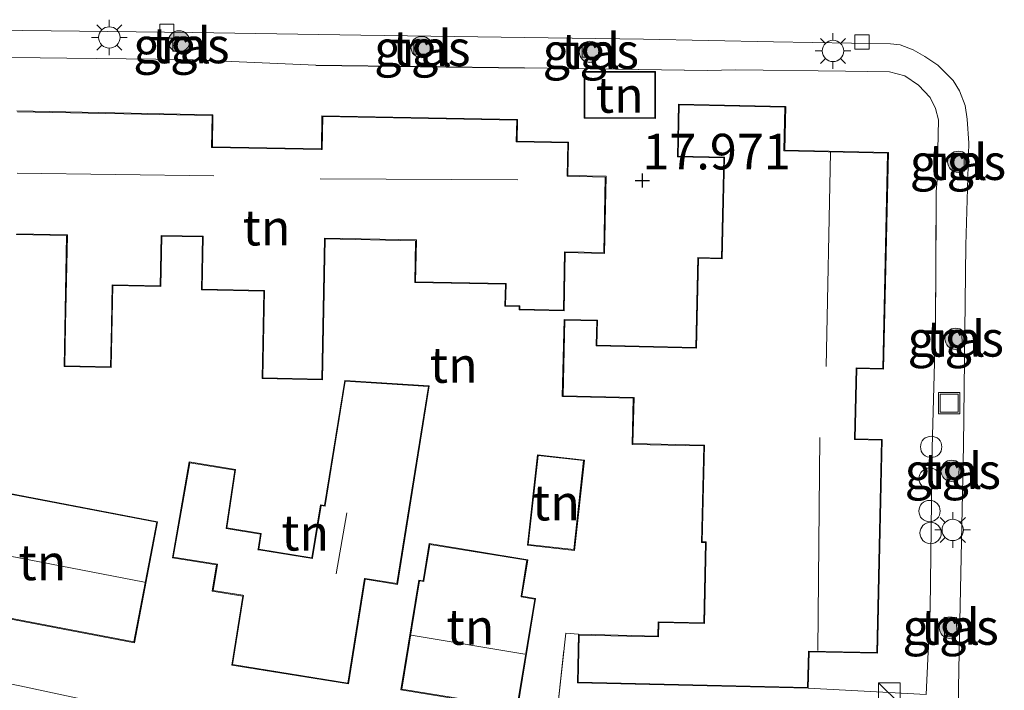
# Model space of a CAD drawing. Units: metres. Extents: x 209997 to 210712, y 387498 to 389771.
# Drawn here: x 210172 to 210241, y 388207 to 388254 of the extents above; entities that cross this region are included whole.
import ezdxf
from ezdxf.enums import TextEntityAlignment as Align

# ---------------------------------------------------------------- set-up
doc = ezdxf.new("R2010")
doc.units = ezdxf.units.M
doc.linetypes.add('IE-TERREINAFSCHEIDING', pattern=[10, 8, -2])
doc.layers.get('0').update_dxf_attribs({"lineweight": 25})
for name, color, linetype, lineweight in [('B-ME-AL-OVERIG-S-B1', 7, 'Continuous', 18), ('B-ME-GR-BOOM-S-B1', 93, 'Continuous', 18), ('B-ME-GW-HOOGTEPUNT-S-B1', 10, 'Continuous', 25), ('B-ME-IE-GRASLAND-GV-B6', 93, 'Continuous', 18), ('B-ME-IE-GRONDWERKLIJN-GROND_INGERICHT-GV-B6', 253, 'Continuous', 18), ('B-ME-IE-INRICHTINGSELEMENT-S-B1', 253, 'Continuous', 18), ('B-ME-IE-MEUBILAIR_WEGMEUBILAIR-LICHTMAST-S-B1', 8, 'Continuous', 18), ('B-ME-IE-TERREINAFSCHEIDING-DOORGANG-L-B1', 8, 'IE-TERREINAFSCHEIDING-KUNSTMATIG-OPEN', 18), ('B-ME-IE-TERREINAFSCHEIDING-HAAG-L-B1', 10, 'Continuous', 25), ('B-ME-IE-TERREINAFSCHEIDING-RASTERHEKWERK-L-B1', 8, 'IE-TERREINAFSCHEIDING', 18), ('B-ME-KG-KADASTRAAL-DAKRAND-L-B1', 13, 'Continuous', 18), ('B-ME-KG-KADASTRAAL-NOKLIJN-L-B1', 13, 'Continuous', 18), ('B-ME-OG-BEBOUWING-GV-B6', 173, 'Continuous', 18), ('B-ME-VH-VERH_SOORT-BITUMEN-GV-B6', 8, 'IE-TERREINAFSCHEIDING-NATUURLIJK-HOUTWAL', 18), ('B-ME-VH-VERH_SOORT-TEGELS-GV-B6', 8, 'Continuous', 18), ('B-ME-VV-KOLK-S-B1', 8, 'Continuous', 18)]:
    doc.layers.add(name, color=color, linetype=linetype, lineweight=lineweight)
doc.styles.add('NLCS-ISO', font='NLCS-ISO.TTF')
doc.linetypes.add('IE-TERREINAFSCHEIDING-KUNSTMATIG-OPEN', pattern='A,7,-1.5,[67,NLCS.SHX,S=0.75,R=0,X=0,Y=0],-1.5', length=10)
doc.linetypes.add('IE-TERREINAFSCHEIDING-NATUURLIJK-HOUTWAL', pattern='A,7,-1.5,[67,NLCS.SHX,S=0.75,R=45,X=0,Y=0],-1.5,7,-1.5,[70,NLCS.SHX,S=0.75,R=0,X=0,Y=0],-1.5', length=20)

# ---------------------------------------------------------------- blocks, each defined once
blk = doc.blocks.new('dtb')
blk.add_circle((0, 0), 0.75)
blk = doc.blocks.new('kast')
blk.add_line((-0.75, -0.75), (0.75, 0.75))
blk.add_lwpolyline([(-0.75, 0.75), (0.75, 0.75), (0.75, -0.75), (-0.75, -0.75)], close=True)
blk = doc.blocks.new('put')
for p, q in [((0.75, 0.75), (-0.75, 0.75)), ((-0.75, 0.75), (-0.75, -0.75)), ((0.75, -0.75), (0.75, 0.75)), ((-0.75, -0.75), (0.75, -0.75))]:
    blk.add_line(p, q)
blk.add_lwpolyline([(-0.625, 0.625), (0.625, 0.625), (0.625, -0.625), (-0.625, -0.625)], close=True)
blk = doc.blocks.new('boom')
blk.add_hatch(color=256).paths.add_polyline_path([(-0.75, 0, 1), (0.75, 0, 1)])
blk.add_circle((0, 0), 0.75)
blk = doc.blocks.new('hoogtepunt')
for p, q in [((-0.5, 0), (0.5, 0)), ((0, 0.5), (0, -0.5))]:
    blk.add_line(p, q)
blk = doc.blocks.new('kolk')
blk.add_lwpolyline([(-0.5, -0.5), (0.5, -0.5), (0.5, 0.5), (-0.5, 0.5)], close=True)
blk = doc.blocks.new('lantaarnpaal')
for p, q in [((-0.884, 0.884), (-0.53, 0.53)), ((0, 0.75), (0, 1.25)), ((0.53, 0.53), (0.884, 0.884)), ((-0.75, 0), (-1.25, 0)), ((0.75, 0), (1.25, 0)), ((-0.53, -0.53), (-0.884, -0.884)), ((0.53, -0.53), (0.884, -0.884)), ((0, -0.75), (0, -1.25))]:
    blk.add_line(p, q)
blk.add_circle((0, 0), 0.75)

msp = doc.modelspace()

# ---------------------------------------------------------------- linework, layer by layer
at = {"layer": 'B-ME-IE-GRASLAND-GV-B6'}
for points in [[(210183.743, 388251.455, 18.028), (210182.542, 388251.459, 18.024), (210182.545, 388252.261, 17.993), (210183.746, 388252.257, 17.993), (210183.743, 388251.455, 18.028)], [(210200.648, 388251.237, 18.015), (210199.446, 388251.24, 18.006), (210199.448, 388252.085, 18.006), (210200.65, 388252.082, 18.006), (210200.648, 388251.237, 18.015)], [(210212.47, 388251.037, 17.998), (210211.268, 388251.04, 17.989), (210211.27, 388251.885, 17.989), (210212.472, 388251.882, 17.989), (210212.47, 388251.037, 17.998)], [(210237.236, 388243.043, 17.797), (210237.178, 388244.294, 17.841), (210238.057, 388244.277, 17.801), (210238.092, 388243.03, 17.797), (210237.236, 388243.043, 17.797)], [(210237.097, 388230.669, 17.731), (210237.037, 388231.794, 17.731), (210237.906, 388231.842, 17.691), (210237.929, 388230.693, 17.687), (210237.097, 388230.669, 17.731)], [(210236.877, 388221.365, 17.731), (210236.83, 388222.551, 17.731), (210237.722, 388222.562, 17.682), (210237.708, 388221.388, 17.691), (210236.877, 388221.365, 17.731)], [(210236.691, 388210.336, 17.652), (210236.68, 388211.705, 17.665), (210237.537, 388211.692, 17.603), (210237.56, 388210.384, 17.603), (210236.691, 388210.336, 17.652)]]:
    msp.add_polyline3d(points, dxfattribs=at)
at = {"layer": 'B-ME-IE-GRONDWERKLIJN-GROND_INGERICHT-GV-B6'}
for points in [[(210178.46, 388205.453, 17.872), (210171.792, 388206.891, 17.973), (210170.034, 388207.241, 17.968), (210168.992, 388207.47, 17.977), (210162.708, 388208.645, 17.939), (210159.559, 388209.287, 17.939), (210160.544, 388214.725, 17.952), (210161.381, 388218.48, 17.952), (210153.162, 388220.079, 18.172), (210155.474, 388232.203, 18.303), (210163.642, 388230.555, 18.303), (210165.215, 388238.12, 18.303), (210158.372, 388239.446, 18.303), (210158.251, 388238.818, 18.303), (210156.885, 388239.083, 18.303), (210158.167, 388245.695, 18.303), (210154.531, 388246.401, 18.303), (210154.58, 388246.423, 18.303), (210155.343, 388250.425, 18.303), (210160.602, 388249.401, 18.303), (210161.006, 388251.335, 18.303), (210167.4, 388250, 18.13), (210167.623, 388251.068, 18.16)], [(210167.623, 388251.068, 18.16), (210175.096, 388250.969, 18.111), (210183.434, 388250.859, 18.056), (210192.583, 388250.474, 18.009), (210207.216, 388250.282, 18.069), (210210.407, 388250.245, 18.088), (210220.029, 388250.107, 18.079), (210222.038, 388250.147, 18.074), (210229.743, 388250.045, 18.081), (210232.833, 388250.003, 18.077), (210233.9, 388249.721, 18.08), (210234.874, 388249.077, 18.076), (210235.678, 388248.196, 18.076), (210236.068, 388247.43, 18.057), (210236.282, 388246.624, 18.056), (210236.183, 388242.423, 18.01), (210236.107, 388241.606, 17.998), (210236.066, 388232.172, 17.984), (210235.829, 388223.57, 17.807), (210235.693, 388212.303, 17.762), (210235.416, 388206.271, 17.689), (210227.135, 388206.729, 17.667), (210227.193, 388209.279, 17.72), (210231.987, 388209.17, 17.832), (210232.33, 388224.196, 17.8), (210230.426, 388224.239, 17.852), (210230.538, 388229.162, 17.844), (210232.408, 388229.119, 17.83), (210232.755, 388244.341, 17.98), (210225.479, 388244.507, 17.918), (210225.549, 388247.569, 17.932), (210218.033, 388247.74, 17.98), (210217.949, 388244.029, 17.98), (210221.212, 388243.954, 17.98), (210221.052, 388236.922, 17.98), (210219.376, 388236.96, 17.98), (210219.232, 388230.656, 17.98), (210212.296, 388230.814, 17.98), (210212.336, 388232.563, 17.967), (210209.995, 388232.616, 18.072), (210209.871, 388227.197, 18.042), (210214.854, 388227.083, 17.98), (210214.78, 388223.844, 17.98), (210219.798, 388223.729, 17.936), (210219.643, 388216.95, 17.971), (210219.926, 388216.944, 17.98), (210219.798, 388211.309, 17.905), (210216.594, 388211.382, 17.874), (210216.572, 388210.382, 17.854), (210211.016, 388210.507, 17.852), (210210.12, 388210.58, 17.775), (210209.106, 388201.443, 17.722)], [(210216.408, 388246.735, 17.964), (210216.411, 388250.029, 17.964), (210211.403, 388250.034, 17.964), (210211.4, 388246.74, 17.964), (210216.408, 388246.735, 17.964)], [(210171.545, 388238.576, 18.244), (210175.086, 388238.508, 18.244), (210174.909, 388229.309, 18.244), (210178.218, 388229.245, 18.244), (210178.33, 388235.001, 18.244), (210181.706, 388234.936, 18.244), (210181.775, 388238.463, 18.244), (210184.617, 388238.408, 18.244), (210184.545, 388234.693, 18.244), (210188.927, 388234.608, 18.244), (210188.808, 388228.462, 18.244), (210193.05, 388228.38, 18.244), (210193.241, 388238.269, 18.244), (210199.578, 388238.146, 18.231), (210199.521, 388235.219, 18.231), (210205.875, 388235.096, 18.178), (210205.845, 388233.55, 18.156), (210206.84, 388233.531, 18.178), (210206.835, 388233.282, 18.178), (210210.004, 388233.221, 18.024), (210210.083, 388237.309, 17.949), (210212.838, 388237.256, 17.954), (210212.942, 388242.667, 18.011), (210210.262, 388242.719, 18.042), (210210.308, 388245.062, 18.028), (210206.694, 388245.132, 18.011), (210206.723, 388246.65, 18.006), (210193.006, 388246.915, 18.037), (210192.961, 388244.597, 18.099), (210185.315, 388244.744, 18.187), (210185.358, 388246.989, 18.2), (210171.584, 388247.255, 18.244)], [(210200.535, 388227.956, 18.154), (210194.601, 388228.337, 18.202), (210193.192, 388219.55, 18.123), (210192.897, 388219.598, 18.123), (210192.301, 388215.884, 18.154), (210188.573, 388216.481, 18.092), (210188.75, 388217.587, 18.11), (210186.339, 388217.973, 18.154), (210186.949, 388222.076, 18.154), (210183.697, 388222.609, 18.114), (210182.514, 388215.882, 18.084), (210185.606, 388215.386, 18.075), (210185.309, 388213.538, 18.031), (210187.451, 388213.194, 18.07), (210186.671, 388208.333, 18.035), (210194.861, 388207.019, 17.996), (210196.04, 388214.369, 18.154), (210198.298, 388214.007, 18.106), (210200.535, 388227.956, 18.154)], [(210207.428, 388216.76, 17.876), (210210.722, 388216.397, 17.894), (210211.422, 388222.745, 17.889), (210208.128, 388223.108, 17.951), (210207.428, 388216.76, 17.876)], [(210179.839, 388209.913, 17.982), (210181.469, 388218.409, 18.181), (210166.929, 388221.199, 18.163), (210165.299, 388212.703, 18.105), (210179.839, 388209.913, 17.982)], [(210206.732, 388205.283, 17.911), (210207.991, 388213.025, 17.893), (210207.035, 388213.181, 17.911), (210207.452, 388215.745, 17.889), (210200.53, 388216.87, 17.911), (210200.106, 388214.263, 17.911), (210199.802, 388214.312, 17.911), (210198.55, 388206.613, 18.043), (210206.732, 388205.283, 17.911)]]:
    msp.add_polyline3d(points, dxfattribs=at)
at = {"layer": 'B-ME-IE-TERREINAFSCHEIDING-DOORGANG-L-B1'}
for p, q in [((210207.216, 388250.282, 18.069), (210210.407, 388250.245, 18.088)), ((210211.016, 388210.507, 17.852), (210210.12, 388210.58, 17.775))]:
    msp.add_line(p, q, dxfattribs=at)
at = {"layer": 'B-ME-IE-TERREINAFSCHEIDING-HAAG-L-B1'}
msp.add_line((210192.583, 388250.474, 18.009), (210207.216, 388250.282, 18.069), dxfattribs=at)
at = {"layer": 'B-ME-IE-TERREINAFSCHEIDING-RASTERHEKWERK-L-B1'}
for p, q in [((210220.029, 388250.107, 18.079), (210210.407, 388250.245, 18.088)), ((210236.066, 388232.172, 17.984), (210236.107, 388241.606, 17.998)), ((210209.106, 388201.443, 17.722), (210210.12, 388210.58, 17.775))]:
    msp.add_line(p, q, dxfattribs=at)
msp.add_polyline3d([(210236.183, 388242.423, 18.01), (210236.282, 388246.624, 18.056), (210236.068, 388247.43, 18.057), (210235.678, 388248.196, 18.076), (210234.874, 388249.077, 18.076), (210233.9, 388249.721, 18.08), (210232.833, 388250.003, 18.077), (210229.743, 388250.045, 18.081), (210222.038, 388250.147, 18.074)], dxfattribs=at)
at = {"layer": 'B-ME-KG-KADASTRAAL-DAKRAND-L-B1'}
for points in [[(210216.358, 388246.785, 20.052), (210211.45, 388246.79, 19.999), (210211.453, 388249.984, 20.01), (210216.361, 388249.979, 20.073), (210216.358, 388246.785, 20.052)], [(210171.633, 388247.204, 23.592), (210185.307, 388246.94, 23.616), (210185.264, 388244.695, 24.872), (210185.314, 388244.694, 20.585), (210192.96, 388244.547, 20.585), (210193.01, 388244.546, 24.731), (210193.055, 388246.864, 23.604), (210206.672, 388246.601, 23.625), (210206.643, 388245.083, 24.636), (210206.693, 388245.082, 20.577), (210210.257, 388245.013, 20.577), (210210.211, 388242.67, 20.515), (210212.891, 388242.618, 20.519), (210212.789, 388237.307, 20.54), (210210.034, 388237.36, 20.618), (210209.955, 388233.272, 20.68), (210206.886, 388233.331, 20.652), (210206.891, 388233.58, 20.643), (210205.896, 388233.599, 20.664), (210205.925, 388235.095, 20.664), (210205.926, 388235.145, 21.081), (210199.572, 388235.268, 21.234), (210199.628, 388238.145, 21.234), (210199.629, 388238.195, 23.6), (210193.192, 388238.32, 23.629), (210193.191, 388238.27, 20.705), (210193.001, 388228.431, 20.705), (210188.859, 388228.511, 20.738), (210188.978, 388234.657, 20.701), (210184.596, 388234.742, 20.689), (210184.667, 388238.407, 20.689), (210184.668, 388238.457, 23.641), (210181.726, 388238.514, 23.542), (210181.725, 388238.464, 21.329), (210181.657, 388234.987, 21.329), (210178.281, 388235.052, 21.325), (210178.225, 388232.188, 21.222), (210178.224, 388232.138, 20.701), (210178.169, 388229.296, 20.701), (210174.96, 388229.358, 20.668), (210175.014, 388232.163, 20.668), (210175.015, 388232.213, 21.309), (210175.136, 388238.507, 21.309), (210175.137, 388238.557, 23.612), (210171.596, 388238.625, 23.596)], [(210232.704, 388244.292, 23.212), (210232.359, 388229.17, 23.238), (210230.489, 388229.213, 24.443), (210230.488, 388229.163, 20.595), (210230.376, 388224.24, 20.595), (210230.375, 388224.191, 24.731), (210232.278, 388224.147, 23.344), (210231.938, 388209.221, 23.433), (210227.144, 388209.33, 26.131), (210227.143, 388209.28, 20.611), (210227.086, 388206.78, 20.611), (210210.989, 388207.147, 20.594), (210211.065, 388210.456, 20.625), (210216.62, 388210.33, 20.625), (210216.643, 388211.33, 20.625), (210219.847, 388211.257, 20.62), (210219.976, 388216.943, 20.62), (210219.978, 388216.993, 21.072), (210219.694, 388216.999, 21.015), (210219.849, 388223.778, 21.032), (210219.799, 388223.779, 20.51), (210214.832, 388223.893, 20.51), (210214.905, 388227.132, 20.642), (210209.923, 388227.246, 20.461), (210210.044, 388232.565, 20.018), (210212.285, 388232.514, 20.049), (210212.246, 388230.815, 20.049), (210212.245, 388230.765, 20.634), (210219.281, 388230.605, 20.642), (210219.425, 388236.909, 20.78), (210221.101, 388236.871, 20.775), (210221.263, 388244.003, 20.775), (210218, 388244.078, 20.802), (210218.082, 388247.689, 20.82), (210225.498, 388247.52, 20.775), (210225.429, 388244.508, 20.775), (210225.428, 388244.458, 23.699), (210232.704, 388244.292, 23.212)], [(210200.477, 388227.909, 20.79), (210198.256, 388214.065, 20.848), (210196.048, 388214.419, 20.848), (210195.998, 388214.427, 23.611), (210194.819, 388207.077, 23.492), (210186.729, 388208.375, 23.678), (210187.509, 388213.236, 24.989), (210187.459, 388213.243, 20.564), (210185.367, 388213.58, 20.564), (210185.664, 388215.428, 20.719), (210182.572, 388215.924, 20.737), (210183.737, 388222.551, 20.662), (210186.893, 388222.034, 20.688), (210186.283, 388217.932, 20.688), (210188.692, 388217.545, 20.688), (210188.523, 388216.488, 20.688), (210188.515, 388216.439, 23.412), (210188.565, 388216.432, 23.261), (210192.343, 388215.826, 23.261), (210192.351, 388215.875, 22.579), (210192.939, 388219.54, 22.579), (210193.234, 388219.492, 22.788), (210193.241, 388219.542, 20.759), (210194.643, 388228.284, 20.759), (210200.477, 388227.909, 20.79)], [(210207.483, 388216.804, 20.523), (210208.172, 388223.053, 20.554), (210211.367, 388222.701, 20.545), (210210.678, 388216.452, 20.554), (210207.483, 388216.804, 20.523)], [(210179.799, 388209.972, 23.587), (210165.358, 388212.743, 23.445), (210166.969, 388221.141, 23.45), (210181.411, 388218.369, 23.459), (210179.799, 388209.972, 23.587)], [(210206.691, 388205.34, 23.226), (210198.607, 388206.654, 23.323), (210199.843, 388214.255, 23.2), (210200.148, 388214.205, 23.191), (210200.156, 388214.255, 20.936), (210200.572, 388216.813, 20.936), (210207.394, 388215.704, 20.932), (210206.985, 388213.189, 20.932), (210206.977, 388213.139, 23.244), (210207.933, 388212.984, 23.275), (210206.691, 388205.34, 23.226)]]:
    msp.add_polyline3d(points, dxfattribs=at)
at = {"layer": 'B-ME-KG-KADASTRAAL-NOKLIJN-L-B1'}
for p, q in [((210228.685, 388244.334, 25.73), (210228.397, 388229.319, 25.699)), ((210185.416, 388242.699, 25.98), (210171.604, 388242.886, 26.077)), ((210206.741, 388242.417, 26.09), (210192.886, 388242.478, 26.108)), ((210227.95, 388224.332, 26.463), (210227.797, 388209.366, 26.515)), ((210194.757, 388219.032, 24.027), (210194.008, 388214.743, 24.041)), ((210180.555, 388214.177, 26.79), (210166.211, 388216.924, 26.856)), ((210207.253, 388209.113, 25.975), (210199.276, 388210.456, 26.057))]:
    msp.add_line(p, q, dxfattribs=at)
at = {"layer": 'B-ME-OG-BEBOUWING-GV-B6'}
for points in [[(210216.408, 388246.735, 17.964), (210211.4, 388246.74, 17.964), (210211.403, 388250.034, 17.964), (210216.411, 388250.029, 17.964), (210216.408, 388246.735, 17.964)], [(210171.584, 388247.255, 18.244), (210185.358, 388246.989, 18.2), (210185.315, 388244.744, 18.187), (210192.961, 388244.597, 18.099), (210193.006, 388246.915, 18.037), (210206.723, 388246.65, 18.006), (210206.694, 388245.132, 18.011), (210210.308, 388245.062, 18.028), (210210.262, 388242.719, 18.042), (210212.942, 388242.667, 18.011), (210212.838, 388237.256, 17.954), (210210.083, 388237.309, 17.949), (210210.004, 388233.221, 18.024), (210206.835, 388233.282, 18.178), (210206.84, 388233.531, 18.178), (210205.845, 388233.55, 18.156), (210205.875, 388235.096, 18.178), (210199.521, 388235.219, 18.231), (210199.578, 388238.146, 18.231), (210193.241, 388238.269, 18.244), (210193.05, 388228.38, 18.244), (210188.808, 388228.462, 18.244), (210188.927, 388234.608, 18.244), (210184.545, 388234.693, 18.244), (210184.617, 388238.408, 18.244), (210181.775, 388238.463, 18.244), (210181.706, 388234.936, 18.244), (210178.33, 388235.001, 18.244), (210178.218, 388229.245, 18.244), (210174.909, 388229.309, 18.244), (210175.086, 388238.508, 18.244), (210171.545, 388238.576, 18.244)], [(210232.755, 388244.341, 17.98), (210232.408, 388229.119, 17.83), (210230.538, 388229.162, 17.844), (210230.426, 388224.239, 17.852), (210232.33, 388224.196, 17.8), (210231.987, 388209.17, 17.832), (210227.193, 388209.279, 17.72), (210227.135, 388206.729, 17.667), (210210.939, 388207.091, 17.783), (210211.016, 388210.507, 17.852), (210216.572, 388210.382, 17.854), (210216.594, 388211.382, 17.874), (210219.798, 388211.309, 17.905), (210219.926, 388216.944, 17.98), (210219.643, 388216.95, 17.971), (210219.798, 388223.729, 17.936), (210214.78, 388223.844, 17.98), (210214.854, 388227.083, 17.98), (210209.871, 388227.197, 18.042), (210209.995, 388232.616, 18.072), (210212.336, 388232.563, 17.967), (210212.296, 388230.814, 17.98), (210219.232, 388230.656, 17.98), (210219.376, 388236.96, 17.98), (210221.052, 388236.922, 17.98), (210221.212, 388243.954, 17.98), (210217.949, 388244.029, 17.98), (210218.033, 388247.74, 17.98), (210225.549, 388247.569, 17.932), (210225.479, 388244.507, 17.918), (210232.755, 388244.341, 17.98)], [(210200.535, 388227.956, 18.154), (210198.298, 388214.007, 18.106), (210196.04, 388214.369, 18.154), (210194.861, 388207.019, 17.996), (210186.671, 388208.333, 18.035), (210187.451, 388213.194, 18.07), (210185.309, 388213.538, 18.031), (210185.606, 388215.386, 18.075), (210182.514, 388215.882, 18.084), (210183.697, 388222.609, 18.114), (210186.949, 388222.076, 18.154), (210186.339, 388217.973, 18.154), (210188.75, 388217.587, 18.11), (210188.573, 388216.481, 18.092), (210192.301, 388215.884, 18.154), (210192.897, 388219.598, 18.123), (210193.192, 388219.55, 18.123), (210194.601, 388228.337, 18.202), (210200.535, 388227.956, 18.154)], [(210207.428, 388216.76, 17.876), (210208.128, 388223.108, 17.951), (210211.422, 388222.745, 17.889), (210210.722, 388216.397, 17.894), (210207.428, 388216.76, 17.876)], [(210179.839, 388209.913, 17.982), (210165.299, 388212.703, 18.105), (210166.929, 388221.199, 18.163), (210181.469, 388218.409, 18.181), (210179.839, 388209.913, 17.982)], [(210206.732, 388205.283, 17.911), (210198.55, 388206.613, 18.043), (210199.802, 388214.312, 17.911), (210200.106, 388214.263, 17.911), (210200.53, 388216.87, 17.911), (210207.452, 388215.745, 17.889), (210207.035, 388213.181, 17.911), (210207.991, 388213.025, 17.893), (210206.732, 388205.283, 17.911)]]:
    msp.add_polyline3d(points, dxfattribs=at)
at = {"layer": 'B-ME-VH-VERH_SOORT-BITUMEN-GV-B6'}
msp.add_polyline3d([(210237.657, 388205.28, 17.577), (210237.689, 388208.057, 17.608), (210238.016, 388223.764, 17.705), (210238.192, 388237.834, 17.745), (210238.395, 388244.993, 17.776), (210238.279, 388246.677, 17.785), (210238.145, 388247.645, 17.777), (210237.754, 388248.672, 17.768), (210237.303, 388249.393, 17.759), (210236.226, 388250.472, 17.746), (210235.311, 388251.074, 17.746), (210234.492, 388251.547, 17.768), (210233.587, 388251.911, 17.772), (210232.902, 388251.963, 17.781), (210224.701, 388252.11, 17.83), (210215.576, 388252.299, 17.843), (210207.221, 388252.406, 17.878), (210195.744, 388252.573, 17.918), (210183.946, 388252.759, 17.874), (210168.019, 388252.962, 17.963)], dxfattribs=at)
msp.add_polyline3d([(210237.657, 388205.28, 17.577), (210237.689, 388208.057, 17.608), (210238.016, 388223.764, 17.705), (210238.192, 388237.834, 17.745), (210238.395, 388244.993, 17.776), (210238.279, 388246.677, 17.785), (210238.145, 388247.645, 17.777), (210237.754, 388248.672, 17.768), (210237.303, 388249.393, 17.759), (210236.226, 388250.472, 17.746), (210235.311, 388251.074, 17.746), (210234.492, 388251.547, 17.768), (210233.587, 388251.911, 17.772), (210232.902, 388251.963, 17.781), (210224.701, 388252.11, 17.83), (210215.576, 388252.299, 17.843), (210207.221, 388252.406, 17.878), (210195.744, 388252.573, 17.918), (210183.946, 388252.759, 17.874), (210168.019, 388252.962, 17.963)], dxfattribs=at)
at = {"layer": 'B-ME-VH-VERH_SOORT-TEGELS-GV-B6'}
for points in [[(210168.019, 388252.962, 17.963), (210183.946, 388252.759, 17.874), (210195.744, 388252.573, 17.918), (210207.221, 388252.406, 17.878), (210215.576, 388252.299, 17.843), (210224.701, 388252.11, 17.83), (210232.902, 388251.963, 17.781), (210233.587, 388251.911, 17.772), (210234.492, 388251.547, 17.768), (210235.311, 388251.074, 17.746), (210236.226, 388250.472, 17.746), (210237.303, 388249.393, 17.759), (210237.754, 388248.672, 17.768), (210238.145, 388247.645, 17.777), (210238.279, 388246.677, 17.785), (210238.395, 388244.993, 17.776), (210238.192, 388237.834, 17.745), (210238.016, 388223.764, 17.705), (210237.689, 388208.057, 17.608), (210237.657, 388205.28, 17.577)], [(210183.743, 388251.455, 18.028), (210183.746, 388252.257, 17.993), (210182.545, 388252.261, 17.993), (210182.542, 388251.459, 18.024), (210183.743, 388251.455, 18.028)], [(210200.648, 388251.237, 18.015), (210200.65, 388252.082, 18.006), (210199.448, 388252.085, 18.006), (210199.446, 388251.24, 18.006), (210200.648, 388251.237, 18.015)], [(210212.47, 388251.037, 17.998), (210212.472, 388251.882, 17.989), (210211.27, 388251.885, 17.989), (210211.268, 388251.04, 17.989), (210212.47, 388251.037, 17.998)], [(210209.106, 388201.443, 17.722), (210210.12, 388210.58, 17.775), (210211.016, 388210.507, 17.852), (210210.939, 388207.091, 17.783), (210227.135, 388206.729, 17.667), (210235.416, 388206.271, 17.689), (210235.693, 388212.303, 17.762), (210235.829, 388223.57, 17.807), (210236.066, 388232.172, 17.984), (210236.107, 388241.606, 17.998), (210236.183, 388242.423, 18.01), (210236.282, 388246.624, 18.056), (210236.068, 388247.43, 18.057), (210235.678, 388248.196, 18.076), (210234.874, 388249.077, 18.076), (210233.9, 388249.721, 18.08), (210232.833, 388250.003, 18.077), (210229.743, 388250.045, 18.081), (210222.038, 388250.147, 18.074), (210220.029, 388250.107, 18.079), (210210.407, 388250.245, 18.088), (210207.216, 388250.282, 18.069), (210192.583, 388250.474, 18.009), (210183.434, 388250.859, 18.056), (210175.096, 388250.969, 18.111), (210167.623, 388251.068, 18.16)], [(210237.236, 388243.043, 17.797), (210238.092, 388243.03, 17.797), (210238.057, 388244.277, 17.801), (210237.178, 388244.294, 17.841), (210237.236, 388243.043, 17.797)], [(210237.097, 388230.669, 17.731), (210237.929, 388230.693, 17.687), (210237.906, 388231.842, 17.691), (210237.037, 388231.794, 17.731), (210237.097, 388230.669, 17.731)], [(210236.877, 388221.365, 17.731), (210237.708, 388221.388, 17.691), (210237.722, 388222.562, 17.682), (210236.83, 388222.551, 17.731), (210236.877, 388221.365, 17.731)], [(210236.691, 388210.336, 17.652), (210237.56, 388210.384, 17.603), (210237.537, 388211.692, 17.603), (210236.68, 388211.705, 17.665), (210236.691, 388210.336, 17.652)], [(210171.792, 388206.891, 17.973), (210178.46, 388205.453, 17.872)]]:
    msp.add_polyline3d(points, dxfattribs=at)

# ---------------------------------------------------------------- block references
at = {"layer": 'B-ME-AL-OVERIG-S-B1', "rotation": 90}
for p in [(210235.758, 388223.669, 18.008), (210235.657, 388221.437, 18.065), (210235.642, 388219.156, 18.03), (210235.713, 388217.619, 18.013)]:
    msp.add_blockref('dtb', p, dxfattribs=at)
at = {"layer": 'B-ME-GR-BOOM-S-B1', "rotation": 90}
for p in [(210182.966, 388252.143, 17.98), (210199.992, 388251.743, 17.98), (210211.812, 388251.406, 17.997), (210237.663, 388243.686, 17.806), (210237.476, 388231.255, 17.731), (210237.195, 388221.984, 17.687), (210237.071, 388210.968, 17.625)]:
    msp.add_blockref('boom', p, dxfattribs=at)
at = {"layer": 'B-ME-GW-HOOGTEPUNT-S-B1', "rotation": 90}
msp.add_blockref('hoogtepunt', (210215.493, 388242.371, 17.971), dxfattribs=at)
msp.add_blockref('hoogtepunt', (210215.493, 388242.371, 17.971), dxfattribs=at)
at = {"layer": 'B-ME-IE-INRICHTINGSELEMENT-S-B1', "rotation": 90}
for name, p in [('put', (210237.017, 388226.734, 17.727)), ('kast', (210232.822, 388206.353, 18.455))]:
    msp.add_blockref(name, p, dxfattribs=at)
at = {"layer": 'B-ME-IE-MEUBILAIR_WEGMEUBILAIR-LICHTMAST-S-B1', "rotation": 90}
for p in [(210178.083, 388252.416, 17.93), (210228.868, 388251.469, 17.936), (210237.272, 388217.832, 17.761)]:
    msp.add_blockref('lantaarnpaal', p, dxfattribs=at)
at = {"layer": 'B-ME-VV-KOLK-S-B1', "rotation": 90}
for p in [(210182.121, 388252.861, 17.902), (210230.909, 388252.094, 17.821)]:
    msp.add_blockref('kolk', p, dxfattribs=at)

# ---------------------------------------------------------------- texts
at = {"layer": 'B-ME-GW-HOOGTEPUNT-S-B1', "ltscale": 0.2, "style": 'NLCS-ISO'}
msp.add_text('17.971', height=2.5, dxfattribs=at).set_placement((210215.493, 388242.371, 17.971), align=Align.BOTTOM_LEFT)
msp.add_text('17.971', height=2.5, dxfattribs=at).set_placement((210215.493, 388242.371, 17.971), align=Align.BOTTOM_LEFT)
at = {"layer": 'B-ME-IE-GRASLAND-GV-B6', "ltscale": 0.2, "style": 'NLCS-ISO'}
for p in [(210183.144, 388251.858), (210200.048, 388251.661), (210211.87, 388251.461), (210237.635, 388243.662), (210237.483, 388231.256), (210237.276, 388221.963), (210237.12, 388211.02)]:
    msp.add_text('gras', height=2.5, dxfattribs=at).set_placement(p, align=Align.MIDDLE_CENTER)
at = {"layer": 'B-ME-IE-GRONDWERKLIJN-GROND_INGERICHT-GV-B6', "ltscale": 0.2, "style": 'NLCS-ISO'}
for p in [(210213.905, 388248.384), (210189.114, 388239.064), (210202.252, 388229.422), (210209.425, 388219.753), (210191.829, 388217.636), (210173.384, 388215.556), (210203.42, 388211.021)]:
    msp.add_text('tn', height=2.5, dxfattribs=at).set_placement(p, align=Align.MIDDLE_CENTER)
at = {"layer": 'B-ME-VH-VERH_SOORT-TEGELS-GV-B6', "ltscale": 0.2, "style": 'NLCS-ISO'}
for p in [(210183.144, 388251.858), (210200.048, 388251.661), (210211.87, 388251.461), (210237.64, 388243.664), (210237.494, 388231.255), (210237.283, 388221.975), (210237.111, 388211.027)]:
    msp.add_text('tgl', height=2.5, dxfattribs=at).set_placement(p, align=Align.MIDDLE_CENTER)

doc.saveas('drawing.dxf')
